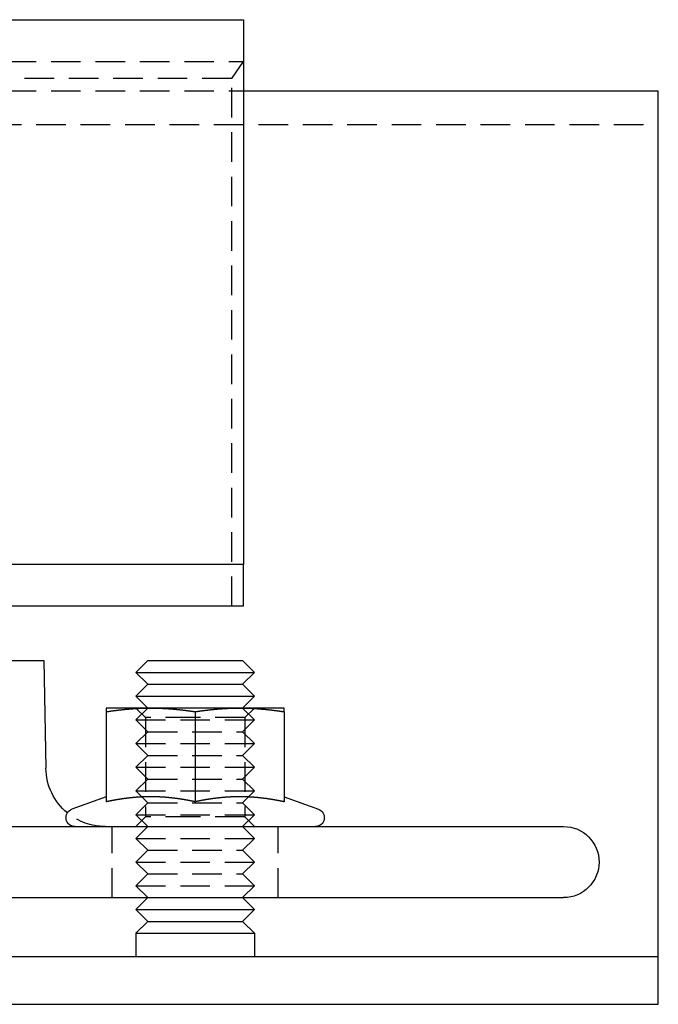
# Model space of a CAD drawing. Extents: x 208 to 1027, y -547 to 212.
# Drawn here: x 973 to 1027, y 129 to 212 of the extents above; entities that cross this region are included whole.
import ezdxf

# ---------------------------------------------------------------- set-up
doc = ezdxf.new("R2010")
doc.units = 0
doc.header["$LTSCALE"] = 10
doc.linetypes.add('VERDECKT', pattern=[0.375, 0.25, -0.125])
doc.layers.get('0').update_dxf_attribs({"linetype": 'CONTINUOUS'})
doc.layers.add('STEMPEL', color=3, linetype='CONTINUOUS')

# ---------------------------------------------------------------- blocks, each defined once
blk = doc.blocks.new('A$CDA4407F0')
at = {"linetype": 'CONTINUOUS', "extrusion": (-2e-16, 1, -2e-16)}
for p, q in [((-210.242, 125.637), (49.758, 125.637)), ((49.758, 125.637), (49.758, 79.675)), ((49.758, 119.626), (84.758, 119.626)), ((84.758, 47.723), (84.758, 119.626)), ((49.758, 79.675), (-210.242, 79.675)), ((49.758, 76.139), (49.758, 79.675)), ((49.758, 76.139), (-210.242, 76.139)), ((25.413, 71.552), (32.913, 71.552)), ((32.913, 71.552), (33.071, 62.464)), ((41.671, 71.552), (40.671, 70.552)), ((41.671, 71.552), (49.671, 71.552)), ((49.671, 71.552), (50.671, 70.552)), ((40.671, 70.552), (50.671, 70.552)), ((41.671, 69.552), (40.671, 70.552)), ((49.671, 69.552), (50.671, 70.552)), ((41.671, 69.552), (40.671, 68.552)), ((41.671, 69.552), (49.671, 69.552)), ((49.671, 69.552), (50.671, 68.552)), ((40.671, 68.552), (50.671, 68.552)), ((41.671, 67.552), (40.671, 68.552)), ((49.671, 67.552), (50.671, 68.552)), ((41.921, 67.552), (38.171, 67.552)), ((49.421, 67.552), (41.921, 67.552)), ((53.171, 67.552), (49.421, 67.552)), ((38.171, 67.241), (38.171, 59.642)), ((45.671, 67.241), (45.671, 59.642)), ((53.171, 67.241), (53.171, 59.642)), ((38.171, 60.064), (35.265, 59.006)), ((53.172, 60.064), (56.078, 59.006)), ((-237.242, 57.552), (76.758, 57.552)), ((-237.242, 51.552), (76.758, 51.552)), ((41.671, 51.552), (40.671, 50.552)), ((49.671, 51.552), (50.671, 50.552)), ((40.671, 50.552), (50.671, 50.552)), ((41.671, 49.552), (40.671, 50.552)), ((49.671, 49.552), (50.671, 50.552)), ((41.671, 49.552), (40.671, 48.552)), ((41.671, 49.552), (49.671, 49.552)), ((49.671, 49.552), (50.671, 48.552)), ((40.671, 48.552), (50.671, 48.552)), ((40.671, 48.552), (40.671, 46.552)), ((50.671, 48.552), (50.671, 46.552)), ((84.758, 46.552), (84.758, 47.723)), ((84.758, 46.552), (-245.242, 46.552)), ((84.758, 42.552), (84.758, 46.552)), ((-245.242, 42.552), (84.758, 42.552))]:
    blk.add_line(p, q, dxfattribs=at)
at = {"color": 1, "linetype": 'VERDECKT', "extrusion": (-2e-16, 1, -2e-16)}
for p, q in [((-210.242, 122.101), (49.758, 122.101)), ((48.758, 120.687), (49.758, 122.101)), ((48.758, 120.687), (-209.242, 120.687)), ((48.758, 76.139), (48.758, 120.687)), ((-210.242, 119.626), (49.758, 119.626)), ((-245.242, 116.798), (84.758, 116.798)), ((41.671, 67.552), (40.671, 66.552)), ((41.483, 66.74), (40.671, 67.552)), ((49.671, 67.552), (50.671, 66.552)), ((49.859, 66.74), (50.671, 67.552)), ((40.671, 66.552), (50.671, 66.552)), ((41.671, 65.552), (40.671, 66.552)), ((45.671, 66.74), (41.483, 66.74)), ((41.483, 66.74), (41.483, 58.364)), ((49.859, 66.74), (45.671, 66.74)), ((49.671, 65.552), (50.671, 66.552)), ((49.859, 66.74), (49.859, 58.364)), ((41.671, 65.552), (40.671, 64.552)), ((41.671, 65.552), (49.671, 65.552)), ((49.671, 65.552), (50.671, 64.552)), ((40.671, 64.552), (50.671, 64.552)), ((41.671, 63.552), (40.671, 64.552)), ((49.671, 63.552), (50.671, 64.552)), ((41.671, 63.552), (40.671, 62.552)), ((41.671, 63.552), (49.671, 63.552)), ((49.671, 63.552), (50.671, 62.552)), ((40.671, 62.552), (50.671, 62.552)), ((41.671, 61.552), (40.671, 62.552)), ((49.671, 61.552), (50.671, 62.552)), ((41.671, 61.552), (40.671, 60.552)), ((41.671, 61.552), (49.671, 61.552)), ((49.671, 61.552), (50.671, 60.552)), ((40.671, 60.552), (50.671, 60.552)), ((41.671, 59.552), (40.671, 60.552)), ((49.671, 59.552), (50.671, 60.552)), ((41.671, 59.552), (40.671, 58.552)), ((41.671, 59.552), (49.671, 59.552)), ((49.671, 59.552), (50.671, 58.552)), ((40.671, 58.552), (50.671, 58.552)), ((41.671, 57.552), (40.671, 58.552)), ((41.483, 58.364), (40.671, 57.552)), ((45.671, 58.364), (41.483, 58.364)), ((49.859, 58.364), (45.671, 58.364)), ((49.671, 57.552), (50.671, 58.552)), ((49.859, 58.364), (50.671, 57.552)), ((38.671, 51.552), (38.671, 57.552)), ((41.671, 57.552), (40.671, 56.552)), ((49.671, 57.552), (50.671, 56.552)), ((52.671, 51.552), (52.671, 57.552)), ((40.671, 56.552), (50.671, 56.552)), ((41.671, 55.552), (40.671, 56.552)), ((49.671, 55.552), (50.671, 56.552)), ((41.671, 55.552), (40.671, 54.552)), ((41.671, 55.552), (49.671, 55.552)), ((49.671, 55.552), (50.671, 54.552)), ((40.671, 54.552), (50.671, 54.552)), ((41.671, 53.552), (40.671, 54.552)), ((49.671, 53.552), (50.671, 54.552)), ((41.671, 53.552), (40.671, 52.552)), ((41.671, 53.552), (49.671, 53.552)), ((49.671, 53.552), (50.671, 52.552)), ((40.671, 52.552), (50.671, 52.552)), ((41.671, 51.552), (40.671, 52.552)), ((49.671, 51.552), (50.671, 52.552))]:
    blk.add_line(p, q, dxfattribs=at)
for points in [[(38.171, 67.241, 0), (38.201, 67.245, 0), (38.23, 67.25, 0), (38.26, 67.254, 0), (38.289, 67.259, 0), (38.319, 67.263, 0), (38.348, 67.268, 0), (38.378, 67.272, 0), (38.407, 67.276, 0), (38.437, 67.281, 0), (38.467, 67.285, 0), (38.496, 67.289, 0), (38.526, 67.293, 0), (38.555, 67.298, 0), (38.585, 67.302, 0), (38.614, 67.306, 0), (38.644, 67.31, 0), (38.673, 67.314, 0), (38.703, 67.318, 0), (38.732, 67.322, 0), (38.762, 67.326, 0), (38.791, 67.33, 0), (38.821, 67.334, 0), (38.85, 67.338, 0), (38.88, 67.342, 0), (38.91, 67.346, 0), (38.939, 67.35, 0), (38.968, 67.353, 0), (38.998, 67.357, 0), (39.028, 67.361, 0), (39.057, 67.365, 0), (39.087, 67.368, 0), (39.116, 67.372, 0), (39.146, 67.375, 0), (39.175, 67.379, 0), (39.205, 67.382, 0), (39.234, 67.386, 0), (39.264, 67.389, 0), (39.293, 67.393, 0), (39.323, 67.396, 0), (39.352, 67.4, 0), (39.382, 67.403, 0), (39.411, 67.406, 0), (39.441, 67.409, 0), (39.471, 67.413, 0), (39.5, 67.416, 0), (39.529, 67.419, 0), (39.559, 67.422, 0), (39.589, 67.425, 0), (39.618, 67.428, 0), (39.648, 67.431, 0), (39.677, 67.434, 0), (39.707, 67.437, 0), (39.736, 67.44, 0), (39.766, 67.443, 0), (39.795, 67.446, 0), (39.825, 67.449, 0), (39.854, 67.451, 0), (39.884, 67.454, 0), (39.913, 67.457, 0), (39.943, 67.46, 0), (39.972, 67.462, 0), (40.002, 67.465, 0), (40.032, 67.468, 0), (40.061, 67.47, 0), (40.091, 67.472, 0), (40.12, 67.475, 0), (40.15, 67.477, 0), (40.179, 67.48, 0), (40.209, 67.482, 0), (40.238, 67.484, 0), (40.268, 67.487, 0), (40.297, 67.489, 0), (40.327, 67.491, 0), (40.356, 67.493, 0), (40.386, 67.495, 0), (40.415, 67.498, 0), (40.445, 67.5, 0), (40.474, 67.502, 0), (40.504, 67.504, 0), (40.533, 67.505, 0), (40.563, 67.507, 0), (40.593, 67.509, 0), (40.622, 67.511, 0), (40.652, 67.513, 0), (40.681, 67.515, 0), (40.711, 67.516, 0), (40.74, 67.518, 0), (40.77, 67.52, 0), (40.799, 67.521, 0), (40.829, 67.523, 0), (40.858, 67.524, 0), (40.888, 67.526, 0), (40.917, 67.527, 0), (40.947, 67.529, 0), (40.976, 67.53, 0), (41.006, 67.531, 0), (41.035, 67.532, 0), (41.065, 67.534, 0), (41.094, 67.535, 0), (41.124, 67.536, 0), (41.154, 67.537, 0), (41.183, 67.538, 0), (41.213, 67.539, 0), (41.242, 67.54, 0), (41.272, 67.541, 0), (41.301, 67.542, 0), (41.331, 67.543, 0), (41.36, 67.544, 0), (41.39, 67.545, 0), (41.419, 67.546, 0), (41.449, 67.546, 0), (41.478, 67.547, 0), (41.508, 67.547, 0), (41.537, 67.548, 0), (41.567, 67.549, 0), (41.596, 67.549, 0), (41.626, 67.549, 0), (41.656, 67.55, 0), (41.685, 67.55, 0), (41.715, 67.551, 0), (41.744, 67.551, 0), (41.774, 67.551, 0), (41.803, 67.551, 0), (41.833, 67.552, 0), (41.862, 67.552, 0), (41.892, 67.552, 0), (41.921, 67.552, 0)], [(38.171, 67.552, 0), (38.171, 67.552, 0), (38.171, 67.552, 0), (38.171, 67.552, 0), (38.171, 67.551, 0), (38.171, 67.551, 0), (38.171, 67.551, 0), (38.171, 67.551, 0), (38.171, 67.55, 0), (38.171, 67.55, 0), (38.171, 67.549, 0), (38.171, 67.549, 0), (38.171, 67.549, 0), (38.171, 67.548, 0), (38.171, 67.547, 0), (38.171, 67.547, 0), (38.171, 67.546, 0), (38.171, 67.545, 0), (38.171, 67.545, 0), (38.171, 67.544, 0), (38.171, 67.543, 0), (38.171, 67.542, 0), (38.171, 67.541, 0), (38.171, 67.54, 0), (38.171, 67.539, 0), (38.171, 67.538, 0), (38.171, 67.537, 0), (38.171, 67.536, 0), (38.171, 67.535, 0), (38.171, 67.534, 0), (38.171, 67.532, 0), (38.171, 67.531, 0), (38.171, 67.53, 0), (38.171, 67.528, 0), (38.171, 67.527, 0), (38.171, 67.526, 0), (38.171, 67.524, 0), (38.171, 67.523, 0), (38.171, 67.521, 0), (38.171, 67.52, 0), (38.171, 67.518, 0), (38.171, 67.516, 0), (38.171, 67.514, 0), (38.171, 67.513, 0), (38.171, 67.511, 0), (38.171, 67.509, 0), (38.171, 67.507, 0), (38.171, 67.505, 0), (38.171, 67.504, 0), (38.171, 67.501, 0), (38.171, 67.499, 0), (38.171, 67.497, 0), (38.171, 67.495, 0), (38.171, 67.493, 0), (38.171, 67.491, 0), (38.171, 67.489, 0), (38.171, 67.487, 0), (38.171, 67.484, 0), (38.171, 67.482, 0), (38.171, 67.48, 0), (38.171, 67.477, 0), (38.171, 67.475, 0), (38.171, 67.472, 0), (38.171, 67.47, 0), (38.171, 67.467, 0), (38.171, 67.465, 0), (38.171, 67.462, 0), (38.171, 67.46, 0), (38.171, 67.457, 0), (38.171, 67.454, 0), (38.171, 67.451, 0), (38.171, 67.449, 0), (38.171, 67.446, 0), (38.171, 67.443, 0), (38.171, 67.44, 0), (38.171, 67.437, 0), (38.171, 67.434, 0), (38.171, 67.431, 0), (38.171, 67.428, 0), (38.171, 67.425, 0), (38.171, 67.422, 0), (38.171, 67.419, 0), (38.171, 67.416, 0), (38.171, 67.413, 0), (38.171, 67.409, 0), (38.171, 67.406, 0), (38.171, 67.403, 0), (38.171, 67.4, 0), (38.171, 67.396, 0), (38.171, 67.393, 0), (38.171, 67.389, 0), (38.171, 67.386, 0), (38.171, 67.382, 0), (38.171, 67.379, 0), (38.171, 67.375, 0), (38.171, 67.372, 0), (38.171, 67.368, 0), (38.171, 67.364, 0), (38.171, 67.361, 0), (38.171, 67.357, 0), (38.171, 67.353, 0), (38.171, 67.35, 0), (38.171, 67.346, 0), (38.171, 67.342, 0), (38.171, 67.338, 0), (38.171, 67.334, 0), (38.171, 67.33, 0), (38.171, 67.326, 0), (38.171, 67.322, 0), (38.171, 67.318, 0), (38.171, 67.314, 0), (38.171, 67.31, 0), (38.171, 67.306, 0), (38.171, 67.302, 0), (38.171, 67.298, 0), (38.171, 67.293, 0), (38.171, 67.289, 0), (38.171, 67.285, 0), (38.171, 67.281, 0), (38.171, 67.276, 0), (38.171, 67.272, 0), (38.171, 67.268, 0), (38.171, 67.263, 0), (38.171, 67.259, 0), (38.171, 67.254, 0), (38.171, 67.25, 0), (38.171, 67.245, 0), (38.171, 67.241, 0)], [(41.921, 67.552, 0), (41.951, 67.552, 0), (41.98, 67.552, 0), (42.01, 67.552, 0), (42.039, 67.551, 0), (42.069, 67.551, 0), (42.098, 67.551, 0), (42.128, 67.551, 0), (42.157, 67.55, 0), (42.187, 67.55, 0), (42.217, 67.549, 0), (42.246, 67.549, 0), (42.276, 67.549, 0), (42.305, 67.548, 0), (42.335, 67.547, 0), (42.364, 67.547, 0), (42.394, 67.546, 0), (42.423, 67.546, 0), (42.453, 67.545, 0), (42.482, 67.544, 0), (42.512, 67.543, 0), (42.541, 67.542, 0), (42.571, 67.541, 0), (42.6, 67.54, 0), (42.63, 67.539, 0), (42.66, 67.538, 0), (42.689, 67.537, 0), (42.718, 67.536, 0), (42.748, 67.535, 0), (42.778, 67.534, 0), (42.807, 67.532, 0), (42.837, 67.531, 0), (42.866, 67.53, 0), (42.896, 67.529, 0), (42.925, 67.527, 0), (42.955, 67.526, 0), (42.984, 67.524, 0), (43.014, 67.523, 0), (43.043, 67.521, 0), (43.073, 67.52, 0), (43.102, 67.518, 0), (43.132, 67.516, 0), (43.161, 67.515, 0), (43.191, 67.513, 0), (43.221, 67.511, 0), (43.25, 67.509, 0), (43.279, 67.507, 0), (43.309, 67.505, 0), (43.339, 67.504, 0), (43.368, 67.502, 0), (43.398, 67.5, 0), (43.427, 67.498, 0), (43.457, 67.495, 0), (43.486, 67.493, 0), (43.516, 67.491, 0), (43.545, 67.489, 0), (43.575, 67.487, 0), (43.604, 67.484, 0), (43.634, 67.482, 0), (43.663, 67.48, 0), (43.693, 67.477, 0), (43.722, 67.475, 0), (43.752, 67.472, 0), (43.782, 67.47, 0), (43.811, 67.468, 0), (43.841, 67.465, 0), (43.87, 67.462, 0), (43.9, 67.46, 0), (43.929, 67.457, 0), (43.959, 67.454, 0), (43.988, 67.451, 0), (44.018, 67.449, 0), (44.047, 67.446, 0), (44.077, 67.443, 0), (44.106, 67.44, 0), (44.136, 67.437, 0), (44.165, 67.434, 0), (44.195, 67.431, 0), (44.224, 67.428, 0), (44.254, 67.425, 0), (44.283, 67.422, 0), (44.313, 67.419, 0), (44.343, 67.416, 0), (44.372, 67.413, 0), (44.402, 67.409, 0), (44.431, 67.406, 0), (44.461, 67.403, 0), (44.49, 67.4, 0), (44.52, 67.396, 0), (44.549, 67.393, 0), (44.579, 67.389, 0), (44.608, 67.386, 0), (44.638, 67.382, 0), (44.667, 67.379, 0), (44.697, 67.375, 0), (44.726, 67.372, 0), (44.756, 67.368, 0), (44.785, 67.365, 0), (44.815, 67.361, 0), (44.844, 67.357, 0), (44.874, 67.353, 0), (44.904, 67.35, 0), (44.933, 67.346, 0), (44.963, 67.342, 0), (44.992, 67.338, 0), (45.022, 67.334, 0), (45.051, 67.33, 0), (45.081, 67.326, 0), (45.11, 67.322, 0), (45.14, 67.318, 0), (45.169, 67.314, 0), (45.199, 67.31, 0), (45.228, 67.306, 0), (45.258, 67.302, 0), (45.287, 67.298, 0), (45.317, 67.293, 0), (45.346, 67.289, 0), (45.376, 67.285, 0), (45.406, 67.281, 0), (45.435, 67.276, 0), (45.465, 67.272, 0), (45.494, 67.268, 0), (45.524, 67.263, 0), (45.553, 67.259, 0), (45.583, 67.254, 0), (45.612, 67.25, 0), (45.642, 67.245, 0), (45.671, 67.241, 0)], [(45.671, 67.241, 0), (45.701, 67.245, 0), (45.73, 67.25, 0), (45.76, 67.254, 0), (45.789, 67.259, 0), (45.819, 67.263, 0), (45.848, 67.268, 0), (45.878, 67.272, 0), (45.907, 67.276, 0), (45.937, 67.281, 0), (45.967, 67.285, 0), (45.996, 67.289, 0), (46.026, 67.293, 0), (46.055, 67.298, 0), (46.085, 67.302, 0), (46.114, 67.306, 0), (46.144, 67.31, 0), (46.173, 67.314, 0), (46.203, 67.318, 0), (46.232, 67.322, 0), (46.262, 67.326, 0), (46.291, 67.33, 0), (46.321, 67.334, 0), (46.35, 67.338, 0), (46.38, 67.342, 0), (46.41, 67.346, 0), (46.439, 67.35, 0), (46.468, 67.353, 0), (46.498, 67.357, 0), (46.528, 67.361, 0), (46.557, 67.365, 0), (46.587, 67.368, 0), (46.616, 67.372, 0), (46.646, 67.375, 0), (46.675, 67.379, 0), (46.705, 67.382, 0), (46.734, 67.386, 0), (46.764, 67.389, 0), (46.793, 67.393, 0), (46.823, 67.396, 0), (46.852, 67.4, 0), (46.882, 67.403, 0), (46.911, 67.406, 0), (46.941, 67.409, 0), (46.971, 67.413, 0), (47, 67.416, 0), (47.029, 67.419, 0), (47.059, 67.422, 0), (47.089, 67.425, 0), (47.118, 67.428, 0), (47.148, 67.431, 0), (47.177, 67.434, 0), (47.207, 67.437, 0), (47.236, 67.44, 0), (47.266, 67.443, 0), (47.295, 67.446, 0), (47.325, 67.449, 0), (47.354, 67.451, 0), (47.384, 67.454, 0), (47.413, 67.457, 0), (47.443, 67.46, 0), (47.472, 67.462, 0), (47.502, 67.465, 0), (47.532, 67.468, 0), (47.561, 67.47, 0), (47.591, 67.472, 0), (47.62, 67.475, 0), (47.65, 67.477, 0), (47.679, 67.48, 0), (47.709, 67.482, 0), (47.738, 67.484, 0), (47.768, 67.487, 0), (47.797, 67.489, 0), (47.827, 67.491, 0), (47.856, 67.493, 0), (47.886, 67.495, 0), (47.915, 67.498, 0), (47.945, 67.5, 0), (47.974, 67.502, 0), (48.004, 67.504, 0), (48.033, 67.505, 0), (48.063, 67.507, 0), (48.093, 67.509, 0), (48.122, 67.511, 0), (48.152, 67.513, 0), (48.181, 67.515, 0), (48.211, 67.516, 0), (48.24, 67.518, 0), (48.27, 67.52, 0), (48.299, 67.521, 0), (48.329, 67.523, 0), (48.358, 67.524, 0), (48.388, 67.526, 0), (48.417, 67.527, 0), (48.447, 67.529, 0), (48.476, 67.53, 0), (48.506, 67.531, 0), (48.535, 67.532, 0), (48.565, 67.534, 0), (48.594, 67.535, 0), (48.624, 67.536, 0), (48.654, 67.537, 0), (48.683, 67.538, 0), (48.713, 67.539, 0), (48.742, 67.54, 0), (48.772, 67.541, 0), (48.801, 67.542, 0), (48.831, 67.543, 0), (48.86, 67.544, 0), (48.89, 67.545, 0), (48.919, 67.546, 0), (48.949, 67.546, 0), (48.978, 67.547, 0), (49.008, 67.547, 0), (49.037, 67.548, 0), (49.067, 67.549, 0), (49.096, 67.549, 0), (49.126, 67.549, 0), (49.156, 67.55, 0), (49.185, 67.55, 0), (49.215, 67.551, 0), (49.244, 67.551, 0), (49.274, 67.551, 0), (49.303, 67.551, 0), (49.333, 67.552, 0), (49.362, 67.552, 0), (49.392, 67.552, 0), (49.421, 67.552, 0)], [(49.421, 67.552, 0), (49.451, 67.552, 0), (49.48, 67.552, 0), (49.51, 67.552, 0), (49.539, 67.551, 0), (49.569, 67.551, 0), (49.598, 67.551, 0), (49.628, 67.551, 0), (49.657, 67.55, 0), (49.687, 67.55, 0), (49.717, 67.549, 0), (49.746, 67.549, 0), (49.776, 67.549, 0), (49.805, 67.548, 0), (49.835, 67.547, 0), (49.864, 67.547, 0), (49.894, 67.546, 0), (49.923, 67.546, 0), (49.953, 67.545, 0), (49.982, 67.544, 0), (50.012, 67.543, 0), (50.041, 67.542, 0), (50.071, 67.541, 0), (50.1, 67.54, 0), (50.13, 67.539, 0), (50.16, 67.538, 0), (50.189, 67.537, 0), (50.218, 67.536, 0), (50.248, 67.535, 0), (50.278, 67.534, 0), (50.307, 67.532, 0), (50.337, 67.531, 0), (50.366, 67.53, 0), (50.396, 67.529, 0), (50.425, 67.527, 0), (50.455, 67.526, 0), (50.484, 67.524, 0), (50.514, 67.523, 0), (50.543, 67.521, 0), (50.573, 67.52, 0), (50.602, 67.518, 0), (50.632, 67.516, 0), (50.661, 67.515, 0), (50.691, 67.513, 0), (50.721, 67.511, 0), (50.75, 67.509, 0), (50.779, 67.507, 0), (50.809, 67.505, 0), (50.839, 67.504, 0), (50.868, 67.502, 0), (50.898, 67.5, 0), (50.927, 67.498, 0), (50.957, 67.495, 0), (50.986, 67.493, 0), (51.016, 67.491, 0), (51.045, 67.489, 0), (51.075, 67.487, 0), (51.104, 67.484, 0), (51.134, 67.482, 0), (51.163, 67.48, 0), (51.193, 67.477, 0), (51.222, 67.475, 0), (51.252, 67.472, 0), (51.282, 67.47, 0), (51.311, 67.468, 0), (51.341, 67.465, 0), (51.37, 67.462, 0), (51.4, 67.46, 0), (51.429, 67.457, 0), (51.459, 67.454, 0), (51.488, 67.451, 0), (51.518, 67.449, 0), (51.547, 67.446, 0), (51.577, 67.443, 0), (51.606, 67.44, 0), (51.636, 67.437, 0), (51.665, 67.434, 0), (51.695, 67.431, 0), (51.724, 67.428, 0), (51.754, 67.425, 0), (51.783, 67.422, 0), (51.813, 67.419, 0), (51.843, 67.416, 0), (51.872, 67.413, 0), (51.902, 67.409, 0), (51.931, 67.406, 0), (51.961, 67.403, 0), (51.99, 67.4, 0), (52.02, 67.396, 0), (52.049, 67.393, 0), (52.079, 67.389, 0), (52.108, 67.386, 0), (52.138, 67.382, 0), (52.167, 67.379, 0), (52.197, 67.375, 0), (52.226, 67.372, 0), (52.256, 67.368, 0), (52.285, 67.365, 0), (52.315, 67.361, 0), (52.344, 67.357, 0), (52.374, 67.353, 0), (52.404, 67.35, 0), (52.433, 67.346, 0), (52.463, 67.342, 0), (52.492, 67.338, 0), (52.522, 67.334, 0), (52.551, 67.33, 0), (52.581, 67.326, 0), (52.61, 67.322, 0), (52.64, 67.318, 0), (52.669, 67.314, 0), (52.699, 67.31, 0), (52.728, 67.306, 0), (52.758, 67.302, 0), (52.787, 67.298, 0), (52.817, 67.293, 0), (52.846, 67.289, 0), (52.876, 67.285, 0), (52.906, 67.281, 0), (52.935, 67.276, 0), (52.965, 67.272, 0), (52.994, 67.268, 0), (53.024, 67.263, 0), (53.053, 67.259, 0), (53.083, 67.254, 0), (53.112, 67.25, 0), (53.142, 67.245, 0), (53.171, 67.241, 0)], [(53.171, 67.241, 0), (53.171, 67.245, 0), (53.171, 67.25, 0), (53.171, 67.254, 0), (53.171, 67.259, 0), (53.171, 67.263, 0), (53.171, 67.268, 0), (53.171, 67.272, 0), (53.171, 67.276, 0), (53.171, 67.281, 0), (53.171, 67.285, 0), (53.171, 67.289, 0), (53.171, 67.293, 0), (53.171, 67.298, 0), (53.171, 67.302, 0), (53.171, 67.306, 0), (53.171, 67.31, 0), (53.171, 67.314, 0), (53.171, 67.318, 0), (53.171, 67.322, 0), (53.171, 67.326, 0), (53.171, 67.33, 0), (53.171, 67.334, 0), (53.171, 67.338, 0), (53.171, 67.342, 0), (53.171, 67.346, 0), (53.171, 67.35, 0), (53.171, 67.353, 0), (53.171, 67.357, 0), (53.171, 67.361, 0), (53.171, 67.364, 0), (53.171, 67.368, 0), (53.171, 67.372, 0), (53.171, 67.375, 0), (53.171, 67.379, 0), (53.171, 67.382, 0), (53.171, 67.386, 0), (53.171, 67.389, 0), (53.171, 67.393, 0), (53.171, 67.396, 0), (53.171, 67.4, 0), (53.171, 67.403, 0), (53.171, 67.406, 0), (53.171, 67.409, 0), (53.171, 67.413, 0), (53.171, 67.416, 0), (53.171, 67.419, 0), (53.171, 67.422, 0), (53.171, 67.425, 0), (53.171, 67.428, 0), (53.171, 67.431, 0), (53.171, 67.434, 0), (53.171, 67.437, 0), (53.171, 67.44, 0), (53.171, 67.443, 0), (53.171, 67.446, 0), (53.171, 67.449, 0), (53.171, 67.451, 0), (53.171, 67.454, 0), (53.171, 67.457, 0), (53.171, 67.46, 0), (53.171, 67.462, 0), (53.171, 67.465, 0), (53.171, 67.467, 0), (53.171, 67.47, 0), (53.171, 67.472, 0), (53.171, 67.475, 0), (53.171, 67.477, 0), (53.171, 67.48, 0), (53.171, 67.482, 0), (53.171, 67.484, 0), (53.171, 67.487, 0), (53.171, 67.489, 0), (53.171, 67.491, 0), (53.171, 67.493, 0), (53.171, 67.495, 0), (53.171, 67.497, 0), (53.171, 67.499, 0), (53.171, 67.501, 0), (53.171, 67.504, 0), (53.171, 67.505, 0), (53.171, 67.507, 0), (53.171, 67.509, 0), (53.171, 67.511, 0), (53.171, 67.513, 0), (53.171, 67.514, 0), (53.171, 67.516, 0), (53.171, 67.518, 0), (53.171, 67.52, 0), (53.171, 67.521, 0), (53.171, 67.523, 0), (53.171, 67.524, 0), (53.171, 67.526, 0), (53.171, 67.527, 0), (53.171, 67.528, 0), (53.171, 67.53, 0), (53.171, 67.531, 0), (53.171, 67.532, 0), (53.171, 67.534, 0), (53.171, 67.535, 0), (53.171, 67.536, 0), (53.171, 67.537, 0), (53.171, 67.538, 0), (53.171, 67.539, 0), (53.171, 67.54, 0), (53.171, 67.541, 0), (53.171, 67.542, 0), (53.171, 67.543, 0), (53.171, 67.544, 0), (53.171, 67.545, 0), (53.171, 67.545, 0), (53.171, 67.546, 0), (53.171, 67.547, 0), (53.171, 67.547, 0), (53.171, 67.548, 0), (53.171, 67.549, 0), (53.171, 67.549, 0), (53.171, 67.549, 0), (53.171, 67.55, 0), (53.171, 67.55, 0), (53.171, 67.551, 0), (53.171, 67.551, 0), (53.171, 67.551, 0), (53.171, 67.551, 0), (53.171, 67.552, 0), (53.171, 67.552, 0), (53.171, 67.552, 0), (53.171, 67.552, 0)], [(45.671, 59.642, 0), (45.645, 59.648, 0), (45.619, 59.653, 0), (45.593, 59.658, 0), (45.567, 59.664, 0), (45.541, 59.669, 0), (45.514, 59.675, 0), (45.488, 59.68, 0), (45.462, 59.685, 0), (45.436, 59.69, 0), (45.41, 59.696, 0), (45.384, 59.701, 0), (45.358, 59.706, 0), (45.331, 59.711, 0), (45.305, 59.716, 0), (45.279, 59.721, 0), (45.253, 59.726, 0), (45.227, 59.731, 0), (45.201, 59.736, 0), (45.175, 59.741, 0), (45.149, 59.746, 0), (45.123, 59.751, 0), (45.096, 59.756, 0), (45.07, 59.76, 0), (45.044, 59.765, 0), (45.018, 59.77, 0), (44.992, 59.775, 0), (44.966, 59.779, 0), (44.94, 59.784, 0), (44.913, 59.789, 0), (44.887, 59.793, 0), (44.861, 59.798, 0), (44.835, 59.802, 0), (44.809, 59.807, 0), (44.783, 59.811, 0), (44.757, 59.816, 0), (44.73, 59.82, 0), (44.704, 59.824, 0), (44.678, 59.829, 0), (44.652, 59.833, 0), (44.626, 59.837, 0), (44.6, 59.841, 0), (44.574, 59.846, 0), (44.548, 59.85, 0), (44.521, 59.854, 0), (44.495, 59.858, 0), (44.469, 59.862, 0), (44.443, 59.866, 0), (44.417, 59.87, 0), (44.391, 59.874, 0), (44.365, 59.877, 0), (44.339, 59.881, 0), (44.312, 59.885, 0), (44.286, 59.889, 0), (44.26, 59.893, 0), (44.234, 59.896, 0), (44.208, 59.9, 0), (44.182, 59.904, 0), (44.156, 59.907, 0), (44.13, 59.911, 0), (44.103, 59.914, 0), (44.077, 59.918, 0), (44.051, 59.921, 0), (44.025, 59.925, 0), (43.999, 59.928, 0), (43.973, 59.931, 0), (43.947, 59.935, 0), (43.92, 59.938, 0), (43.894, 59.941, 0), (43.868, 59.944, 0), (43.842, 59.947, 0), (43.816, 59.951, 0), (43.79, 59.954, 0), (43.764, 59.957, 0), (43.737, 59.96, 0), (43.711, 59.962, 0), (43.685, 59.965, 0), (43.659, 59.968, 0), (43.633, 59.971, 0), (43.607, 59.974, 0), (43.581, 59.977, 0), (43.554, 59.979, 0), (43.528, 59.982, 0), (43.502, 59.985, 0), (43.476, 59.987, 0), (43.45, 59.99, 0), (43.424, 59.992, 0), (43.398, 59.995, 0), (43.372, 59.997, 0), (43.346, 59.999, 0), (43.319, 60.002, 0), (43.293, 60.004, 0), (43.267, 60.006, 0), (43.241, 60.008, 0), (43.215, 60.011, 0), (43.189, 60.013, 0), (43.163, 60.015, 0), (43.136, 60.017, 0), (43.11, 60.019, 0), (43.084, 60.021, 0), (43.058, 60.023, 0), (43.032, 60.025, 0), (43.006, 60.026, 0), (42.98, 60.028, 0), (42.953, 60.03, 0), (42.927, 60.032, 0), (42.901, 60.033, 0), (42.875, 60.035, 0), (42.849, 60.036, 0), (42.823, 60.038, 0), (42.797, 60.039, 0), (42.771, 60.041, 0), (42.744, 60.042, 0), (42.718, 60.044, 0), (42.692, 60.045, 0), (42.666, 60.046, 0), (42.64, 60.048, 0), (42.614, 60.049, 0), (42.588, 60.05, 0), (42.562, 60.051, 0), (42.535, 60.052, 0), (42.509, 60.053, 0), (42.483, 60.054, 0), (42.457, 60.055, 0), (42.431, 60.056, 0), (42.405, 60.057, 0), (42.379, 60.057, 0), (42.352, 60.058, 0), (42.326, 60.059, 0), (42.3, 60.06, 0), (42.274, 60.06, 0), (42.248, 60.061, 0), (42.222, 60.061, 0), (42.196, 60.062, 0), (42.169, 60.062, 0), (42.143, 60.063, 0), (42.117, 60.063, 0), (42.091, 60.063, 0), (42.065, 60.064, 0), (42.039, 60.064, 0), (42.013, 60.064, 0), (41.987, 60.064, 0), (41.961, 60.064, 0), (41.934, 60.064, 0), (41.908, 60.064, 0), (41.882, 60.064, 0), (41.856, 60.064, 0), (41.83, 60.064, 0), (41.804, 60.064, 0), (41.778, 60.064, 0), (41.751, 60.063, 0), (41.725, 60.063, 0), (41.699, 60.063, 0), (41.673, 60.062, 0), (41.647, 60.062, 0), (41.621, 60.061, 0), (41.595, 60.061, 0), (41.569, 60.06, 0), (41.542, 60.06, 0), (41.516, 60.059, 0), (41.49, 60.058, 0), (41.464, 60.057, 0), (41.438, 60.057, 0), (41.412, 60.056, 0), (41.386, 60.055, 0), (41.359, 60.054, 0), (41.333, 60.053, 0), (41.307, 60.052, 0), (41.281, 60.051, 0), (41.255, 60.05, 0), (41.229, 60.049, 0), (41.203, 60.048, 0), (41.176, 60.046, 0), (41.15, 60.045, 0), (41.124, 60.044, 0), (41.098, 60.042, 0), (41.072, 60.041, 0), (41.046, 60.039, 0), (41.02, 60.038, 0), (40.994, 60.036, 0), (40.967, 60.035, 0), (40.941, 60.033, 0), (40.915, 60.032, 0), (40.889, 60.03, 0), (40.863, 60.028, 0), (40.837, 60.026, 0), (40.811, 60.025, 0), (40.785, 60.023, 0), (40.758, 60.021, 0), (40.732, 60.019, 0), (40.706, 60.017, 0), (40.68, 60.015, 0), (40.654, 60.013, 0), (40.628, 60.011, 0), (40.602, 60.008, 0), (40.575, 60.006, 0), (40.549, 60.004, 0), (40.523, 60.002, 0), (40.497, 59.999, 0), (40.471, 59.997, 0), (40.445, 59.995, 0), (40.419, 59.992, 0), (40.392, 59.99, 0), (40.366, 59.987, 0), (40.34, 59.985, 0), (40.314, 59.982, 0), (40.288, 59.979, 0), (40.262, 59.977, 0), (40.236, 59.974, 0), (40.21, 59.971, 0), (40.184, 59.968, 0), (40.157, 59.965, 0), (40.131, 59.962, 0), (40.105, 59.96, 0), (40.079, 59.957, 0), (40.053, 59.954, 0), (40.027, 59.951, 0), (40.001, 59.947, 0), (39.974, 59.944, 0), (39.948, 59.941, 0), (39.922, 59.938, 0), (39.896, 59.935, 0), (39.87, 59.931, 0), (39.844, 59.928, 0), (39.818, 59.925, 0), (39.791, 59.921, 0), (39.765, 59.918, 0), (39.739, 59.914, 0), (39.713, 59.911, 0), (39.687, 59.907, 0), (39.661, 59.904, 0), (39.635, 59.9, 0), (39.608, 59.896, 0), (39.582, 59.893, 0), (39.556, 59.889, 0), (39.53, 59.885, 0), (39.504, 59.881, 0), (39.478, 59.877, 0), (39.452, 59.874, 0), (39.426, 59.87, 0), (39.4, 59.866, 0), (39.373, 59.862, 0), (39.347, 59.858, 0), (39.321, 59.854, 0), (39.295, 59.85, 0), (39.269, 59.846, 0), (39.243, 59.841, 0), (39.217, 59.837, 0), (39.19, 59.833, 0), (39.164, 59.829, 0), (39.138, 59.824, 0), (39.112, 59.82, 0), (39.086, 59.816, 0), (39.06, 59.811, 0), (39.034, 59.807, 0), (39.008, 59.802, 0), (38.981, 59.798, 0), (38.955, 59.793, 0), (38.929, 59.789, 0), (38.903, 59.784, 0), (38.877, 59.779, 0), (38.851, 59.775, 0), (38.825, 59.77, 0), (38.798, 59.765, 0), (38.772, 59.76, 0), (38.746, 59.756, 0), (38.72, 59.751, 0), (38.694, 59.746, 0), (38.668, 59.741, 0), (38.642, 59.736, 0), (38.615, 59.731, 0), (38.589, 59.726, 0), (38.563, 59.721, 0), (38.537, 59.716, 0), (38.511, 59.711, 0), (38.485, 59.706, 0), (38.459, 59.701, 0), (38.433, 59.696, 0), (38.407, 59.69, 0), (38.38, 59.685, 0), (38.354, 59.68, 0), (38.328, 59.675, 0), (38.302, 59.669, 0), (38.276, 59.664, 0), (38.25, 59.658, 0), (38.224, 59.653, 0), (38.197, 59.648, 0), (38.171, 59.642, 0)], [(53.171, 59.642, 0), (53.145, 59.648, 0), (53.119, 59.653, 0), (53.093, 59.658, 0), (53.067, 59.664, 0), (53.041, 59.669, 0), (53.014, 59.675, 0), (52.988, 59.68, 0), (52.962, 59.685, 0), (52.936, 59.69, 0), (52.91, 59.696, 0), (52.884, 59.701, 0), (52.858, 59.706, 0), (52.831, 59.711, 0), (52.805, 59.716, 0), (52.779, 59.721, 0), (52.753, 59.726, 0), (52.727, 59.731, 0), (52.701, 59.736, 0), (52.675, 59.741, 0), (52.649, 59.746, 0), (52.623, 59.751, 0), (52.596, 59.756, 0), (52.57, 59.76, 0), (52.544, 59.765, 0), (52.518, 59.77, 0), (52.492, 59.775, 0), (52.466, 59.779, 0), (52.44, 59.784, 0), (52.413, 59.789, 0), (52.387, 59.793, 0), (52.361, 59.798, 0), (52.335, 59.802, 0), (52.309, 59.807, 0), (52.283, 59.811, 0), (52.257, 59.816, 0), (52.23, 59.82, 0), (52.204, 59.824, 0), (52.178, 59.829, 0), (52.152, 59.833, 0), (52.126, 59.837, 0), (52.1, 59.841, 0), (52.074, 59.846, 0), (52.048, 59.85, 0), (52.021, 59.854, 0), (51.995, 59.858, 0), (51.969, 59.862, 0), (51.943, 59.866, 0), (51.917, 59.87, 0), (51.891, 59.874, 0), (51.865, 59.877, 0), (51.839, 59.881, 0), (51.812, 59.885, 0), (51.786, 59.889, 0), (51.76, 59.893, 0), (51.734, 59.896, 0), (51.708, 59.9, 0), (51.682, 59.904, 0), (51.656, 59.907, 0), (51.63, 59.911, 0), (51.603, 59.914, 0), (51.577, 59.918, 0), (51.551, 59.921, 0), (51.525, 59.925, 0), (51.499, 59.928, 0), (51.473, 59.931, 0), (51.447, 59.935, 0), (51.42, 59.938, 0), (51.394, 59.941, 0), (51.368, 59.944, 0), (51.342, 59.947, 0), (51.316, 59.951, 0), (51.29, 59.954, 0), (51.264, 59.957, 0), (51.237, 59.96, 0), (51.211, 59.962, 0), (51.185, 59.965, 0), (51.159, 59.968, 0), (51.133, 59.971, 0), (51.107, 59.974, 0), (51.081, 59.977, 0), (51.054, 59.979, 0), (51.028, 59.982, 0), (51.002, 59.985, 0), (50.976, 59.987, 0), (50.95, 59.99, 0), (50.924, 59.992, 0), (50.898, 59.995, 0), (50.872, 59.997, 0), (50.846, 59.999, 0), (50.819, 60.002, 0), (50.793, 60.004, 0), (50.767, 60.006, 0), (50.741, 60.008, 0), (50.715, 60.011, 0), (50.689, 60.013, 0), (50.663, 60.015, 0), (50.636, 60.017, 0), (50.61, 60.019, 0), (50.584, 60.021, 0), (50.558, 60.023, 0), (50.532, 60.025, 0), (50.506, 60.026, 0), (50.48, 60.028, 0), (50.453, 60.03, 0), (50.427, 60.032, 0), (50.401, 60.033, 0), (50.375, 60.035, 0), (50.349, 60.036, 0), (50.323, 60.038, 0), (50.297, 60.039, 0), (50.271, 60.041, 0), (50.244, 60.042, 0), (50.218, 60.044, 0), (50.192, 60.045, 0), (50.166, 60.046, 0), (50.14, 60.048, 0), (50.114, 60.049, 0), (50.088, 60.05, 0), (50.062, 60.051, 0), (50.035, 60.052, 0), (50.009, 60.053, 0), (49.983, 60.054, 0), (49.957, 60.055, 0), (49.931, 60.056, 0), (49.905, 60.057, 0), (49.879, 60.057, 0), (49.852, 60.058, 0), (49.826, 60.059, 0), (49.8, 60.06, 0), (49.774, 60.06, 0), (49.748, 60.061, 0), (49.722, 60.061, 0), (49.696, 60.062, 0), (49.669, 60.062, 0), (49.643, 60.063, 0), (49.617, 60.063, 0), (49.591, 60.063, 0), (49.565, 60.064, 0), (49.539, 60.064, 0), (49.513, 60.064, 0), (49.487, 60.064, 0), (49.461, 60.064, 0), (49.434, 60.064, 0), (49.408, 60.064, 0), (49.382, 60.064, 0), (49.356, 60.064, 0), (49.33, 60.064, 0), (49.304, 60.064, 0), (49.278, 60.064, 0), (49.251, 60.063, 0), (49.225, 60.063, 0), (49.199, 60.063, 0), (49.173, 60.062, 0), (49.147, 60.062, 0), (49.121, 60.061, 0), (49.095, 60.061, 0), (49.069, 60.06, 0), (49.042, 60.06, 0), (49.016, 60.059, 0), (48.99, 60.058, 0), (48.964, 60.057, 0), (48.938, 60.057, 0), (48.912, 60.056, 0), (48.886, 60.055, 0), (48.859, 60.054, 0), (48.833, 60.053, 0), (48.807, 60.052, 0), (48.781, 60.051, 0), (48.755, 60.05, 0), (48.729, 60.049, 0), (48.703, 60.048, 0), (48.676, 60.046, 0), (48.65, 60.045, 0), (48.624, 60.044, 0), (48.598, 60.042, 0), (48.572, 60.041, 0), (48.546, 60.039, 0), (48.52, 60.038, 0), (48.494, 60.036, 0), (48.467, 60.035, 0), (48.441, 60.033, 0), (48.415, 60.032, 0), (48.389, 60.03, 0), (48.363, 60.028, 0), (48.337, 60.026, 0), (48.311, 60.025, 0), (48.285, 60.023, 0), (48.258, 60.021, 0), (48.232, 60.019, 0), (48.206, 60.017, 0), (48.18, 60.015, 0), (48.154, 60.013, 0), (48.128, 60.011, 0), (48.102, 60.008, 0), (48.075, 60.006, 0), (48.049, 60.004, 0), (48.023, 60.002, 0), (47.997, 59.999, 0), (47.971, 59.997, 0), (47.945, 59.995, 0), (47.919, 59.992, 0), (47.892, 59.99, 0), (47.866, 59.987, 0), (47.84, 59.985, 0), (47.814, 59.982, 0), (47.788, 59.979, 0), (47.762, 59.977, 0), (47.736, 59.974, 0), (47.71, 59.971, 0), (47.684, 59.968, 0), (47.657, 59.965, 0), (47.631, 59.962, 0), (47.605, 59.96, 0), (47.579, 59.957, 0), (47.553, 59.954, 0), (47.527, 59.951, 0), (47.501, 59.947, 0), (47.474, 59.944, 0), (47.448, 59.941, 0), (47.422, 59.938, 0), (47.396, 59.935, 0), (47.37, 59.931, 0), (47.344, 59.928, 0), (47.318, 59.925, 0), (47.291, 59.921, 0), (47.265, 59.918, 0), (47.239, 59.914, 0), (47.213, 59.911, 0), (47.187, 59.907, 0), (47.161, 59.904, 0), (47.135, 59.9, 0), (47.108, 59.896, 0), (47.082, 59.893, 0), (47.056, 59.889, 0), (47.03, 59.885, 0), (47.004, 59.881, 0), (46.978, 59.877, 0), (46.952, 59.874, 0), (46.926, 59.87, 0), (46.9, 59.866, 0), (46.873, 59.862, 0), (46.847, 59.858, 0), (46.821, 59.854, 0), (46.795, 59.85, 0), (46.769, 59.846, 0), (46.743, 59.841, 0), (46.717, 59.837, 0), (46.69, 59.833, 0), (46.664, 59.829, 0), (46.638, 59.824, 0), (46.612, 59.82, 0), (46.586, 59.816, 0), (46.56, 59.811, 0), (46.534, 59.807, 0), (46.508, 59.802, 0), (46.481, 59.798, 0), (46.455, 59.793, 0), (46.429, 59.789, 0), (46.403, 59.784, 0), (46.377, 59.779, 0), (46.351, 59.775, 0), (46.325, 59.77, 0), (46.298, 59.765, 0), (46.272, 59.76, 0), (46.246, 59.756, 0), (46.22, 59.751, 0), (46.194, 59.746, 0), (46.168, 59.741, 0), (46.142, 59.736, 0), (46.115, 59.731, 0), (46.089, 59.726, 0), (46.063, 59.721, 0), (46.037, 59.716, 0), (46.011, 59.711, 0), (45.985, 59.706, 0), (45.959, 59.701, 0), (45.933, 59.696, 0), (45.907, 59.69, 0), (45.88, 59.685, 0), (45.854, 59.68, 0), (45.828, 59.675, 0), (45.802, 59.669, 0), (45.776, 59.664, 0), (45.75, 59.658, 0), (45.724, 59.653, 0), (45.697, 59.648, 0), (45.671, 59.642, 0)]]:
    blk.add_polyline3d(points)
at = {"linetype": 'CONTINUOUS', "extrusion": (0, -2e-16, -1)}
for centre, radius, start, end in [((-38.071, 62.552), 5, 309.5841, 359), ((-35.521, 58.302), 0.75, 270, 70), ((-55.821, 58.302), 0.75, 110, 270), ((-76.758, 54.552), 3, 90, 270)]:
    blk.add_arc(centre, radius, start, end, dxfattribs=at)
at = {"color": 1, "linetype": 'VERDECKT', "extrusion": (0, -2e-16, -1)}
blk.add_arc((-38.071, 62.552), 5, 270, 309.5841, dxfattribs=at)

msp = doc.modelspace()

# ---------------------------------------------------------------- block references
at = {"layer": 'STEMPEL'}
msp.add_blockref('A$CDA4407F0', (941.989, 86.316, -113.022), dxfattribs=at)

doc.saveas('drawing.dxf')
